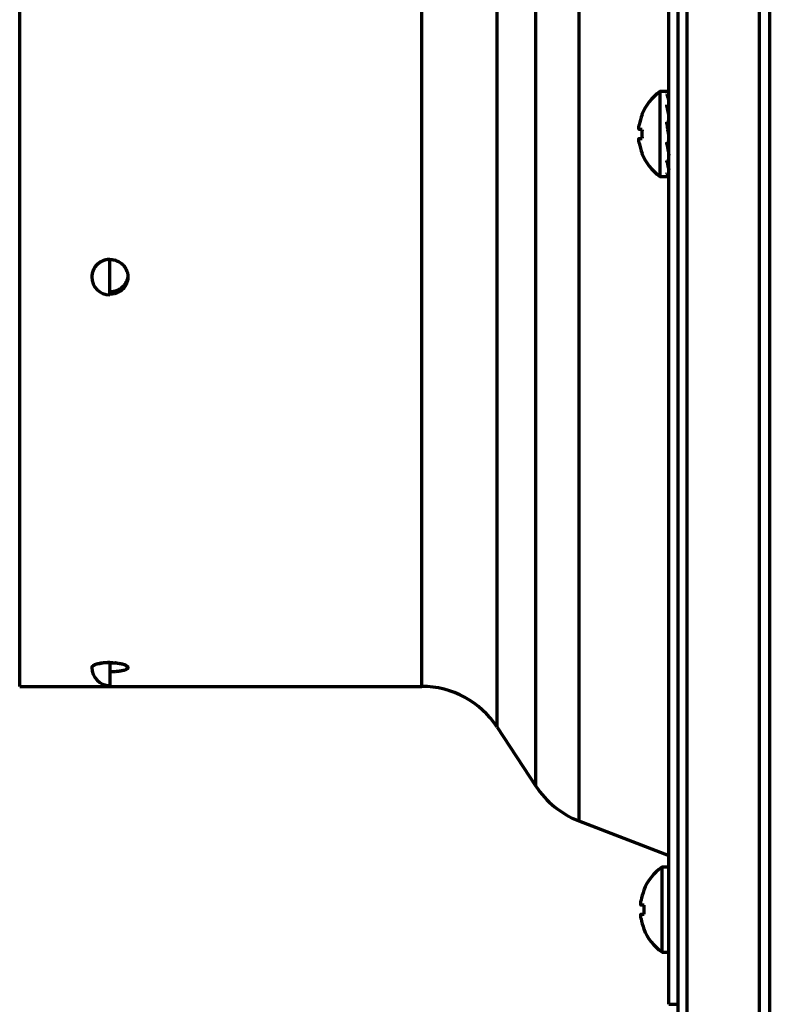
# Model space of a CAD drawing. Units: millimetres. Extents: x 0 to 7618, y 0 to 5433.
# Drawn here: x 1697 to 1780, y 3028 to 3137 of the extents above; entities that cross this region are included whole.
import ezdxf

# ---------------------------------------------------------------- set-up
doc = ezdxf.new("R2010")
doc.units = ezdxf.units.MM
doc.layers.add('LG-Product', color=3, linetype='Continuous')

msp = doc.modelspace()

# ---------------------------------------------------------------- linework, layer by layer
at = {"layer": 'LG-Product', "color": 3, "linetype": 'Continuous', "lineweight": 70}
for p, q in [((1769.57, 3243.21), (1769.57, 2605.21)), ((1770.57, 3243.21), (1770.57, 2605.21)), ((1778.57, 3235.21), (1778.57, 2613.21)), ((1779.71, 3232.11), (1779.71, 2616.11)), ((1758.58, 3200.37), (1758.58, 3048.06)), ((1753.8, 3051.91), (1753.8, 3196.52)), ((1768.57, 3027.71), (1768.57, 3192.45)), ((1696.57, 3062.96), (1696.57, 3185.46)), ((1741.16, 3062.96), (1741.16, 3185.46)), ((1749.53, 3058.44), (1749.53, 3170.72)), ((1767.56, 3128.91), (1767.56, 3124.21)), ((1768.45, 3128.91), (1767.56, 3128.91)), ((1768.36, 3128.61), (1768.36, 3128.67)), ((1768.52, 3128.15), (1768.56, 3128.66)), ((1768.36, 3127.33), (1768.36, 3127.46)), ((1768.49, 3126.71), (1768.56, 3127.45)), ((1765.6, 3126.36), (1765.58, 3126.36)), ((1768.55, 3126.34), (1768.57, 3126.55)), ((1765.6, 3124.71), (1765.27, 3124.71)), ((1768.36, 3125.34), (1768.36, 3125.51)), ((1768.42, 3124.97), (1768.56, 3125.5)), ((1768.48, 3124.85), (1768.57, 3125.2)), ((1765.27, 3123.71), (1765.6, 3123.71)), ((1767.56, 3124.21), (1767.56, 3119.51)), ((1768.36, 3123.09), (1768.36, 3123.27)), ((1768.48, 3123.04), (1768.48, 3123.04)), ((1768.57, 3122.21), (1768.48, 3123.04)), ((1768.57, 3122.21), (1768.48, 3123.04)), ((1768.52, 3122.71), (1768.57, 3122.71)), ((1768.57, 3122.5), (1768.54, 3122.71)), ((1768.57, 3122.48), (1768.54, 3122.71)), ((1765.6, 3122.06), (1765.58, 3122.06)), ((1768.36, 3121.1), (1768.36, 3121.23)), ((1767.56, 3119.51), (1768.57, 3119.51)), ((1768.36, 3119.82), (1768.36, 3119.89)), ((1706.57, 3110.29), (1706.57, 3110.3)), ((1706.57, 3106.36), (1706.57, 3110.29)), ((1706.57, 3065.57), (1706.57, 3065.6)), ((1706.57, 3065.57), (1706.57, 3063.05)), ((1696.57, 3062.96), (1741.16, 3062.96)), ((1749.53, 3058.44), (1753.8, 3051.91)), ((1758.58, 3048.06), (1768.57, 3044.21)), ((1767.77, 3042.91), (1767.77, 3038.21)), ((1768.57, 3042.91), (1767.77, 3042.91)), ((1765.81, 3040.36), (1765.78, 3040.36)), ((1765.81, 3038.71), (1765.48, 3038.71)), ((1765.48, 3037.71), (1765.81, 3037.71)), ((1767.77, 3038.21), (1767.77, 3033.51)), ((1765.81, 3036.06), (1765.78, 3036.06)), ((1767.77, 3033.51), (1768.57, 3033.51)), ((1768.57, 3027.71), (1769.57, 3027.71))]:
    msp.add_line(p, q, dxfattribs=at)
for points in [[(1765.27, 3124.71), (1765.27, 3124.71), (1765.27, 3124.72), (1765.27, 3124.72), (1765.26, 3124.72), (1765.26, 3124.72), (1765.26, 3124.72), (1765.26, 3124.73), (1765.25, 3124.73), (1765.25, 3124.73), (1765.25, 3124.74), (1765.25, 3124.74), (1765.25, 3124.75), (1765.25, 3124.75), (1765.24, 3124.76), (1765.24, 3124.77), (1765.24, 3124.78), (1765.24, 3124.78), (1765.24, 3124.79), (1765.24, 3124.8), (1765.24, 3124.81), (1765.24, 3124.82), (1765.24, 3124.83), (1765.24, 3124.84), (1765.24, 3124.85), (1765.24, 3124.86), (1765.24, 3124.87), (1765.24, 3124.88), (1765.24, 3124.9), (1765.24, 3124.91), (1765.24, 3124.92), (1765.24, 3124.93), (1765.24, 3124.95), (1765.24, 3124.96), (1765.24, 3124.97), (1765.24, 3124.99), (1765.24, 3125), (1765.25, 3125.02), (1765.25, 3125.03), (1765.25, 3125.04), (1765.25, 3125.06), (1765.25, 3125.07), (1765.25, 3125.09), (1765.26, 3125.11), (1765.26, 3125.12), (1765.26, 3125.14), (1765.26, 3125.15), (1765.27, 3125.17), (1765.27, 3125.18), (1765.27, 3125.2), (1765.27, 3125.21)], [(1768.56, 3125.5), (1768.56, 3125.5), (1768.55, 3125.5), (1768.55, 3125.5), (1768.54, 3125.5), (1768.54, 3125.5), (1768.54, 3125.5), (1768.53, 3125.5), (1768.53, 3125.5), (1768.52, 3125.5), (1768.52, 3125.5), (1768.52, 3125.5), (1768.51, 3125.5), (1768.51, 3125.5), (1768.5, 3125.5), (1768.5, 3125.5), (1768.5, 3125.5), (1768.49, 3125.5), (1768.49, 3125.5), (1768.49, 3125.5), (1768.48, 3125.5), (1768.48, 3125.5), (1768.47, 3125.5), (1768.47, 3125.5), (1768.47, 3125.5), (1768.46, 3125.5), (1768.46, 3125.51), (1768.45, 3125.51), (1768.45, 3125.51), (1768.45, 3125.51), (1768.44, 3125.51), (1768.44, 3125.51), (1768.43, 3125.51), (1768.43, 3125.51), (1768.43, 3125.51), (1768.42, 3125.51), (1768.42, 3125.51), (1768.42, 3125.51), (1768.41, 3125.51), (1768.41, 3125.51), (1768.4, 3125.51), (1768.4, 3125.51), (1768.4, 3125.51), (1768.39, 3125.51), (1768.39, 3125.51), (1768.38, 3125.51), (1768.38, 3125.51), (1768.38, 3125.51), (1768.37, 3125.51), (1768.37, 3125.51), (1768.36, 3125.51)], [(1765.27, 3123.21), (1765.27, 3123.23), (1765.27, 3123.25), (1765.27, 3123.26), (1765.26, 3123.28), (1765.26, 3123.29), (1765.26, 3123.31), (1765.26, 3123.32), (1765.25, 3123.34), (1765.25, 3123.35), (1765.25, 3123.37), (1765.25, 3123.38), (1765.25, 3123.4), (1765.25, 3123.41), (1765.24, 3123.43), (1765.24, 3123.44), (1765.24, 3123.45), (1765.24, 3123.47), (1765.24, 3123.48), (1765.24, 3123.49), (1765.24, 3123.51), (1765.24, 3123.52), (1765.24, 3123.53), (1765.24, 3123.54), (1765.24, 3123.56), (1765.24, 3123.57), (1765.24, 3123.58), (1765.24, 3123.59), (1765.24, 3123.6), (1765.24, 3123.61), (1765.24, 3123.62), (1765.24, 3123.63), (1765.24, 3123.64), (1765.24, 3123.64), (1765.24, 3123.65), (1765.24, 3123.66), (1765.24, 3123.67), (1765.25, 3123.67), (1765.25, 3123.68), (1765.25, 3123.68), (1765.25, 3123.69), (1765.25, 3123.69), (1765.25, 3123.7), (1765.26, 3123.7), (1765.26, 3123.71), (1765.26, 3123.71), (1765.26, 3123.71), (1765.27, 3123.71), (1765.27, 3123.71), (1765.27, 3123.71), (1765.27, 3123.71)], [(1768.56, 3123.25), (1768.56, 3123.25), (1768.55, 3123.25), (1768.55, 3123.25), (1768.54, 3123.25), (1768.54, 3123.25), (1768.54, 3123.25), (1768.53, 3123.25), (1768.53, 3123.25), (1768.52, 3123.25), (1768.52, 3123.25), (1768.52, 3123.25), (1768.51, 3123.25), (1768.51, 3123.25), (1768.5, 3123.25), (1768.5, 3123.25), (1768.5, 3123.25), (1768.49, 3123.25), (1768.49, 3123.25), (1768.49, 3123.25), (1768.48, 3123.26), (1768.48, 3123.26), (1768.47, 3123.26), (1768.47, 3123.26), (1768.47, 3123.26), (1768.46, 3123.26), (1768.46, 3123.26), (1768.45, 3123.26), (1768.45, 3123.26), (1768.45, 3123.26), (1768.44, 3123.26), (1768.44, 3123.26), (1768.43, 3123.26), (1768.43, 3123.26), (1768.43, 3123.26), (1768.42, 3123.26), (1768.42, 3123.26), (1768.42, 3123.26), (1768.41, 3123.26), (1768.41, 3123.26), (1768.4, 3123.26), (1768.4, 3123.26), (1768.4, 3123.26), (1768.39, 3123.26), (1768.39, 3123.26), (1768.38, 3123.26), (1768.38, 3123.26), (1768.38, 3123.26), (1768.37, 3123.26), (1768.37, 3123.26), (1768.36, 3123.27)], [(1768.56, 3121.22), (1768.56, 3121.22), (1768.55, 3121.22), (1768.55, 3121.22), (1768.54, 3121.22), (1768.54, 3121.22), (1768.54, 3121.22), (1768.53, 3121.22), (1768.53, 3121.22), (1768.52, 3121.22), (1768.52, 3121.22), (1768.52, 3121.22), (1768.51, 3121.22), (1768.51, 3121.22), (1768.5, 3121.23), (1768.5, 3121.23), (1768.5, 3121.23), (1768.49, 3121.23), (1768.49, 3121.23), (1768.49, 3121.23), (1768.48, 3121.23), (1768.48, 3121.23), (1768.47, 3121.23), (1768.47, 3121.23), (1768.47, 3121.23), (1768.46, 3121.23), (1768.46, 3121.23), (1768.45, 3121.23), (1768.45, 3121.23), (1768.45, 3121.23), (1768.44, 3121.23), (1768.44, 3121.23), (1768.43, 3121.23), (1768.43, 3121.23), (1768.43, 3121.23), (1768.42, 3121.23), (1768.42, 3121.23), (1768.42, 3121.23), (1768.41, 3121.23), (1768.41, 3121.23), (1768.4, 3121.23), (1768.4, 3121.23), (1768.4, 3121.23), (1768.39, 3121.23), (1768.39, 3121.23), (1768.38, 3121.23), (1768.38, 3121.23), (1768.38, 3121.23), (1768.37, 3121.23), (1768.37, 3121.23), (1768.36, 3121.23)], [(1706.57, 3110.3), (1706.51, 3110.3), (1706.44, 3110.3), (1706.38, 3110.29), (1706.32, 3110.29), (1706.26, 3110.28), (1706.2, 3110.27), (1706.13, 3110.25), (1706.07, 3110.24), (1706.01, 3110.22), (1705.95, 3110.21), (1705.89, 3110.19), (1705.83, 3110.16), (1705.78, 3110.14), (1705.72, 3110.12), (1705.66, 3110.09), (1705.61, 3110.06), (1705.55, 3110.03), (1705.5, 3110), (1705.45, 3109.97), (1705.4, 3109.93), (1705.35, 3109.89), (1705.3, 3109.85), (1705.25, 3109.81), (1705.2, 3109.77), (1705.16, 3109.73), (1705.11, 3109.69), (1705.07, 3109.64), (1705.03, 3109.6), (1704.99, 3109.55), (1704.95, 3109.5), (1704.92, 3109.45), (1704.88, 3109.4), (1704.85, 3109.35), (1704.82, 3109.29), (1704.79, 3109.24), (1704.76, 3109.18), (1704.74, 3109.13), (1704.71, 3109.07), (1704.69, 3109.02), (1704.67, 3108.96), (1704.65, 3108.9), (1704.63, 3108.84), (1704.62, 3108.78), (1704.61, 3108.72), (1704.6, 3108.66), (1704.59, 3108.6), (1704.58, 3108.54), (1704.57, 3108.48), (1704.57, 3108.42), (1704.57, 3108.36)], [(1706.57, 3110.3), (1706.7, 3110.3), (1706.82, 3110.29), (1706.95, 3110.27), (1707.07, 3110.24), (1707.19, 3110.21), (1707.31, 3110.16), (1707.42, 3110.12), (1707.53, 3110.06), (1707.64, 3110), (1707.75, 3109.93), (1707.85, 3109.86), (1707.94, 3109.77), (1708.03, 3109.69), (1708.11, 3109.6), (1708.19, 3109.5), (1708.26, 3109.4), (1708.32, 3109.29), (1708.38, 3109.19), (1708.43, 3109.07), (1708.47, 3108.96), (1708.51, 3108.84), (1708.54, 3108.72), (1708.56, 3108.6), (1708.57, 3108.48), (1708.57, 3108.36), (1708.57, 3108.24), (1708.56, 3108.12), (1708.54, 3108), (1708.51, 3107.88), (1708.47, 3107.77), (1708.43, 3107.65), (1708.38, 3107.54), (1708.32, 3107.43), (1708.26, 3107.33), (1708.19, 3107.23), (1708.11, 3107.13), (1708.03, 3107.04), (1707.94, 3106.96), (1707.85, 3106.88), (1707.75, 3106.8), (1707.64, 3106.74), (1707.54, 3106.68), (1707.42, 3106.62), (1707.31, 3106.57), (1707.19, 3106.53), (1707.07, 3106.5), (1706.95, 3106.47), (1706.82, 3106.45), (1706.7, 3106.44), (1706.57, 3106.44)], [(1708.57, 3108.62), (1708.57, 3108.56), (1708.57, 3108.5), (1708.56, 3108.44), (1708.55, 3108.38), (1708.55, 3108.32), (1708.54, 3108.26), (1708.52, 3108.2), (1708.51, 3108.14), (1708.49, 3108.08), (1708.47, 3108.02), (1708.45, 3107.97), (1708.43, 3107.91), (1708.41, 3107.85), (1708.38, 3107.8), (1708.35, 3107.74), (1708.32, 3107.69), (1708.29, 3107.64), (1708.26, 3107.59), (1708.22, 3107.54), (1708.19, 3107.49), (1708.15, 3107.44), (1708.11, 3107.39), (1708.07, 3107.35), (1708.03, 3107.3), (1707.99, 3107.26), (1707.94, 3107.22), (1707.89, 3107.18), (1707.85, 3107.14), (1707.8, 3107.1), (1707.75, 3107.06), (1707.7, 3107.03), (1707.64, 3107), (1707.59, 3106.96), (1707.54, 3106.93), (1707.48, 3106.91), (1707.42, 3106.88), (1707.37, 3106.85), (1707.31, 3106.83), (1707.25, 3106.81), (1707.19, 3106.79), (1707.13, 3106.77), (1707.07, 3106.76), (1707.01, 3106.74), (1706.95, 3106.73), (1706.89, 3106.72), (1706.82, 3106.71), (1706.76, 3106.71), (1706.7, 3106.7), (1706.63, 3106.7), (1706.57, 3106.7)], [(1706.57, 3065.6), (1706.51, 3065.6), (1706.44, 3065.6), (1706.38, 3065.6), (1706.32, 3065.6), (1706.26, 3065.59), (1706.2, 3065.59), (1706.13, 3065.59), (1706.07, 3065.58), (1706.01, 3065.58), (1705.95, 3065.57), (1705.89, 3065.57), (1705.83, 3065.56), (1705.78, 3065.55), (1705.72, 3065.55), (1705.66, 3065.54), (1705.61, 3065.53), (1705.55, 3065.52), (1705.5, 3065.51), (1705.45, 3065.5), (1705.4, 3065.49), (1705.35, 3065.48), (1705.3, 3065.47), (1705.25, 3065.46), (1705.2, 3065.45), (1705.16, 3065.43), (1705.11, 3065.42), (1705.07, 3065.41), (1705.03, 3065.39), (1704.99, 3065.38), (1704.95, 3065.37), (1704.92, 3065.35), (1704.88, 3065.34), (1704.85, 3065.32), (1704.82, 3065.31), (1704.79, 3065.29), (1704.76, 3065.28), (1704.74, 3065.26), (1704.71, 3065.25), (1704.69, 3065.23), (1704.67, 3065.21), (1704.65, 3065.2), (1704.63, 3065.18), (1704.62, 3065.17), (1704.61, 3065.15), (1704.6, 3065.13), (1704.59, 3065.12), (1704.58, 3065.1), (1704.57, 3065.08), (1704.57, 3065.07), (1704.57, 3065.05)], [(1706.57, 3065.6), (1706.7, 3065.6), (1706.82, 3065.6), (1706.95, 3065.59), (1707.07, 3065.58), (1707.19, 3065.57), (1707.31, 3065.56), (1707.42, 3065.55), (1707.53, 3065.53), (1707.64, 3065.51), (1707.75, 3065.49), (1707.85, 3065.47), (1707.94, 3065.45), (1708.03, 3065.42), (1708.11, 3065.39), (1708.19, 3065.37), (1708.26, 3065.34), (1708.32, 3065.31), (1708.38, 3065.28), (1708.43, 3065.25), (1708.47, 3065.21), (1708.51, 3065.18), (1708.54, 3065.15), (1708.56, 3065.12), (1708.57, 3065.08), (1708.57, 3065.05), (1708.57, 3065.02), (1708.56, 3064.99), (1708.54, 3064.96), (1708.51, 3064.92), (1708.47, 3064.89), (1708.43, 3064.87), (1708.38, 3064.84), (1708.32, 3064.81), (1708.26, 3064.78), (1708.19, 3064.76), (1708.11, 3064.73), (1708.03, 3064.71), (1707.94, 3064.69), (1707.85, 3064.67), (1707.75, 3064.65), (1707.64, 3064.64), (1707.54, 3064.62), (1707.42, 3064.61), (1707.31, 3064.6), (1707.19, 3064.59), (1707.07, 3064.58), (1706.95, 3064.57), (1706.82, 3064.57), (1706.7, 3064.57), (1706.57, 3064.57)], [(1707.26, 3065.56), (1707.25, 3065.56), (1707.24, 3065.56), (1707.22, 3065.56), (1707.21, 3065.56), (1707.2, 3065.55), (1707.18, 3065.55), (1707.17, 3065.55), (1707.16, 3065.55), (1707.14, 3065.55), (1707.13, 3065.55), (1707.11, 3065.55), (1707.1, 3065.55), (1707.09, 3065.55), (1707.07, 3065.55), (1707.06, 3065.55), (1707.05, 3065.54), (1707.03, 3065.54), (1707.02, 3065.54), (1707.01, 3065.54), (1706.99, 3065.54), (1706.98, 3065.54), (1706.96, 3065.54), (1706.95, 3065.54), (1706.94, 3065.54), (1706.92, 3065.54), (1706.91, 3065.54), (1706.9, 3065.54), (1706.88, 3065.54), (1706.87, 3065.54), (1706.85, 3065.54), (1706.84, 3065.54), (1706.83, 3065.54), (1706.81, 3065.53), (1706.8, 3065.53), (1706.78, 3065.53), (1706.77, 3065.53), (1706.76, 3065.53), (1706.74, 3065.53), (1706.73, 3065.53), (1706.71, 3065.53), (1706.7, 3065.53), (1706.68, 3065.53), (1706.67, 3065.53), (1706.66, 3065.53), (1706.64, 3065.53), (1706.63, 3065.53), (1706.61, 3065.53), (1706.6, 3065.53), (1706.59, 3065.53), (1706.57, 3065.53)], [(1765.48, 3038.71), (1765.48, 3038.71), (1765.47, 3038.72), (1765.47, 3038.72), (1765.47, 3038.72), (1765.47, 3038.72), (1765.46, 3038.72), (1765.46, 3038.73), (1765.46, 3038.73), (1765.46, 3038.73), (1765.46, 3038.74), (1765.46, 3038.74), (1765.45, 3038.75), (1765.45, 3038.75), (1765.45, 3038.76), (1765.45, 3038.77), (1765.45, 3038.78), (1765.45, 3038.78), (1765.45, 3038.79), (1765.45, 3038.8), (1765.44, 3038.81), (1765.44, 3038.82), (1765.44, 3038.83), (1765.44, 3038.84), (1765.44, 3038.85), (1765.44, 3038.86), (1765.44, 3038.87), (1765.44, 3038.88), (1765.44, 3038.9), (1765.44, 3038.91), (1765.44, 3038.92), (1765.45, 3038.93), (1765.45, 3038.95), (1765.45, 3038.96), (1765.45, 3038.97), (1765.45, 3038.99), (1765.45, 3039), (1765.45, 3039.02), (1765.45, 3039.03), (1765.46, 3039.04), (1765.46, 3039.06), (1765.46, 3039.07), (1765.46, 3039.09), (1765.46, 3039.11), (1765.46, 3039.12), (1765.47, 3039.14), (1765.47, 3039.15), (1765.47, 3039.17), (1765.47, 3039.18), (1765.48, 3039.2), (1765.48, 3039.21)], [(1765.48, 3037.21), (1765.48, 3037.23), (1765.47, 3037.25), (1765.47, 3037.26), (1765.47, 3037.28), (1765.47, 3037.29), (1765.46, 3037.31), (1765.46, 3037.32), (1765.46, 3037.34), (1765.46, 3037.35), (1765.46, 3037.37), (1765.46, 3037.38), (1765.45, 3037.4), (1765.45, 3037.41), (1765.45, 3037.43), (1765.45, 3037.44), (1765.45, 3037.45), (1765.45, 3037.47), (1765.45, 3037.48), (1765.45, 3037.49), (1765.44, 3037.51), (1765.44, 3037.52), (1765.44, 3037.53), (1765.44, 3037.54), (1765.44, 3037.56), (1765.44, 3037.57), (1765.44, 3037.58), (1765.44, 3037.59), (1765.44, 3037.6), (1765.44, 3037.61), (1765.44, 3037.62), (1765.45, 3037.63), (1765.45, 3037.64), (1765.45, 3037.64), (1765.45, 3037.65), (1765.45, 3037.66), (1765.45, 3037.67), (1765.45, 3037.67), (1765.45, 3037.68), (1765.46, 3037.68), (1765.46, 3037.69), (1765.46, 3037.69), (1765.46, 3037.7), (1765.46, 3037.7), (1765.46, 3037.71), (1765.47, 3037.71), (1765.47, 3037.71), (1765.47, 3037.71), (1765.47, 3037.71), (1765.48, 3037.71), (1765.48, 3037.71)]]:
    msp.add_lwpolyline(points, dxfattribs=at)
for centre, radius, start, end in [((1770.97, 3124.21), 5.8, 125.8988, 158.2501), ((1770.97, 3124.21), 5.78, 158.1647, 170.038), ((1770.97, 3124.21), 5.39, 174.6764, 185.3236), ((1770.97, 3124.21), 5.78, 189.962, 201.8353), ((1770.97, 3124.21), 5.8, 201.7499, 234.1012), ((1706.57, 3108.36), 2, 180, 270), ((1706.57, 3065.05), 2, 180, 270), ((1741.16, 3052.96), 10, 33.2066, 90), ((1762.17, 3057.39), 10, 213.2066, 248.9625), ((1771.17, 3038.21), 5.8, 125.8988, 158.2501), ((1771.17, 3038.21), 5.78, 158.1647, 170.038), ((1771.17, 3038.21), 5.39, 174.6764, 185.3236), ((1771.17, 3038.21), 5.78, 189.962, 201.8353), ((1771.17, 3038.21), 5.8, 201.7499, 234.1012)]:
    msp.add_arc(centre, radius, start, end, dxfattribs=at)
for centre, major_axis, ratio, start_param, end_param in [((1768.36, 3124.21), (0.09, 4.7), 0.155037, 6.122643, 6.286177), ((1768.57, 3124.29), (53.29, -1.51), 0.08209, 1.573301, 1.576951), ((1768.36, 3124.21), (0.27, -4.7), 0.145623, 2.486494, 2.770858), ((1768.58, 3124.08), (54.85, -3.49), 0.061265, 1.574997, 1.578543), ((1768.36, 3124.21), (0.56, -4.7), 0.102189, 1.999337, 2.283702), ((1768.36, 3124.21), (0.71, -4.7), 0.036547, 1.522541, 1.806906), ((1768.36, 3124.21), (0.71, -4.7), 0.036547, 4.948499, 5.232863), ((1768.36, 3124.21), (0.56, -4.7), 0.102189, 5.425295, 5.709659), ((1768.57, 3124.24), (53.87, -1.83), 0.080811, 4.711305, 4.714915), ((1768.36, 3124.21), (0.27, -4.7), 0.145623, 5.912451, 6.196816), ((1706.57, 3108.36), (-2, 0), 0.965926, 4.712389, 6.283185), ((1706.57, 3065.05), (-2, 0), 0.258819, 4.712389, 6.283185)]:
    msp.add_ellipse(centre, major_axis=major_axis, ratio=ratio, start_param=start_param, end_param=end_param, dxfattribs=at)

doc.saveas('drawing.dxf')
